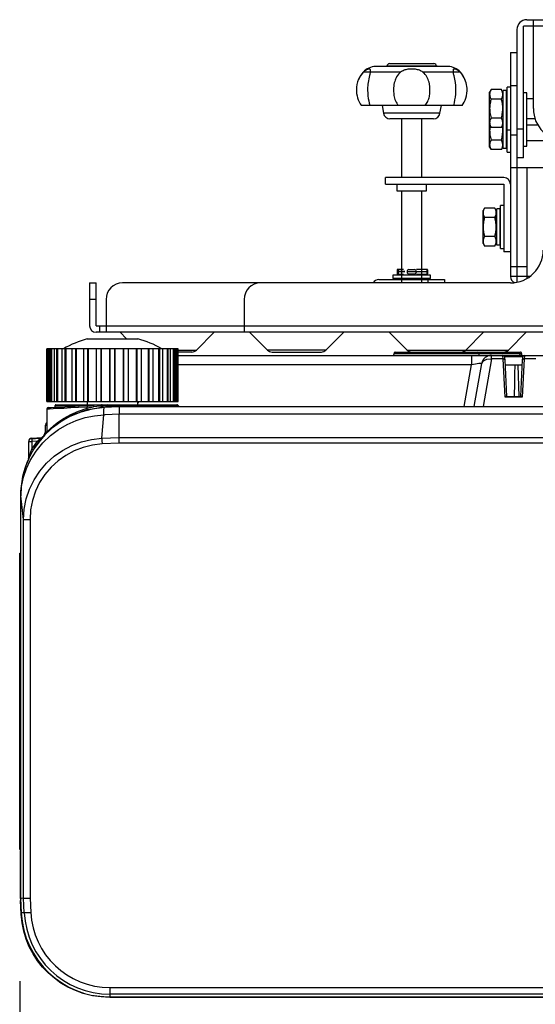
# Model space of a CAD drawing. Units: millimetres. Extents: x 2 to 141, y 5 to 119.
# Drawn here: x 28 to 36, y 73 to 88 of the extents above; entities that cross this region are included whole.
import ezdxf

# ---------------------------------------------------------------- set-up
doc = ezdxf.new("R2010")
doc.units = ezdxf.units.MM
doc.layers.add('GAIKEI', color=7, linetype='Continuous')
doc.layers.add('SUNPO', color=3, linetype='Continuous')
doc.styles.get("Standard").update_dxf_attribs({"font": 'monotxt.shx', "bigfont": 'bigfont.shx'})
doc.dimstyles.get("Standard").update_dxf_attribs({"dimscale": 0, "dimtxt": 2.5, "dimasz": 2.5, "dimexe": 1.25, "dimexo": 2, "dimtad": 1, "dimdec": 4, "dimlfac": 20, "dimdsep": 46, "dimtxsty": 'Standard', "dimblk": 'OPEN30', "dimcen": 2.5, "dimclrd": 256, "dimclre": 256, "dimclrt": 256, "dimadec": 4, "dimazin": 2, "dimtfac": 1, "dimtdec": 4, "dimtmove": 0, "dimatfit": 3, "dimldrblk": 'OPEN30', "dimfxl": 0, "dimfrac": 2, "dimlwd": -1, "dimlwe": -1, "dimarcsym": 0})

# ---------------------------------------------------------------- blocks, each defined once
blk = doc.blocks.new('_Open30')
at = {"color": 0, "linetype": 'ByBlock', "lineweight": -2}
for p, q in [((-1, 0.2679), (0, 0)), ((0, 0), (-1, -0.2679)), ((0, 0), (-1, 0))]:
    blk.add_line(p, q, dxfattribs=at)
blk = doc.blocks.new('*D1')
at = {"layer": 'SUNPO', "ltscale": 0.3}
for p, q in [((28.024, 73.1), (28.024, 63.476)), ((52.941, 72.336), (52.941, 63.476)), ((30.524, 64.726), (50.441, 64.726))]:
    blk.add_line(p, q, dxfattribs=at)
at = {"layer": 'SUNPO', "ltscale": 0.3, "xscale": 2.5, "yscale": 2.5, "zscale": 2.5, "rotation": 180}
blk.add_blockref('_Open30', (28.024, 64.726), dxfattribs=at)
at = {"layer": 'SUNPO', "ltscale": 0.3, "xscale": 2.5, "yscale": 2.5, "zscale": 2.5}
blk.add_blockref('_Open30', (52.941, 64.726), dxfattribs=at)
at = {"layer": 'SUNPO', "ltscale": 0.3, "insert": (40.482, 66.601), "char_height": 2.5, "attachment_point": 5}
blk.add_mtext('498', dxfattribs=at)

msp = doc.modelspace()

# ---------------------------------------------------------------- linework, layer by layer
at = {"layer": 'GAIKEI', "color": 1}
for p, q in [((35.7368782, 87.7079686), (40.3817884, 87.7079686)), ((34.5379921, 86.9968186), (33.4357644, 86.9968186)), ((34.3618782, 87.0029686), (33.6118782, 87.0029686)), ((33.8168985, 86.9098233), (33.2478713, 86.9098233)), ((34.7258851, 86.9098233), (34.1568579, 86.9098233)), ((35.4868782, 86.7079686), (35.5868782, 86.7079686)), ((35.3495491, 86.5023062), (35.1942073, 86.5023062)), ((35.7368782, 86.5954686), (35.6868782, 86.5954686)), ((35.7368782, 85.7849423), (35.7368782, 86.5954686)), ((35.8368782, 86.5079686), (35.7368782, 86.5079686)), ((34.4161836, 86.2856038), (33.5575728, 86.2856038)), ((35.3495491, 86.2136311), (35.1942073, 86.2136311)), ((35.7368782, 86.2079686), (35.8599086, 86.2079686)), ((35.3495491, 86.0692935), (35.1942073, 86.0692935)), ((35.4368782, 86.0329686), (35.4868782, 86.0329686)), ((35.6868782, 86.0427423), (35.5868782, 86.0427423)), ((35.7368782, 86.1105496), (35.9023856, 86.1105496)), ((35.3495491, 85.8781047), (35.1942073, 85.8781047)), ((35.4868782, 85.9579686), (35.5868782, 85.9579686)), ((35.7368782, 85.8724423), (36.2174453, 85.8724423)), ((35.6868782, 85.7849423), (35.7368782, 85.7849423)), ((35.2495491, 84.7023062), (35.0942073, 84.7023062)), ((35.2495491, 84.4136311), (35.0942073, 84.4136311)), ((30.43408, 82.6872586), (30.7125915, 82.6872586)), ((32.6825889, 82.6872579), (31.7911675, 82.6872579)), ((33.9161685, 82.6872586), (35.4575885, 82.6872586))]:
    msp.add_line(p, q, dxfattribs=at)
at = {"layer": 'GAIKEI'}
for p, q in [((35.8368782, 86.3579686), (35.8368782, 87.7079686)), ((35.5868782, 87.5579686), (35.5868782, 83.7180707)), ((39.8944265, 87.6079686), (35.6868782, 87.6079686)), ((35.6868782, 85.6079686), (35.6868782, 87.6079686)), ((35.4868782, 87.2079686), (35.5868782, 87.2079686)), ((35.4868782, 87.2079686), (35.4868782, 83.8079686)), ((33.6018813, 87.0026195), (33.4357644, 86.9968186)), ((34.3718752, 87.0026195), (33.6018813, 87.0026195)), ((33.6118782, 87.0029686), (33.6118084, 87.0026195)), ((33.6493782, 87.0404686), (34.3243782, 87.0404686)), ((34.361948, 87.0026195), (34.3618782, 87.0029686)), ((34.5379921, 86.9968186), (34.3718752, 87.0026195)), ((35.1942073, 86.6466438), (35.1718782, 86.6079686)), ((35.3495491, 86.6466438), (35.1942073, 86.6466438)), ((35.3718782, 86.6079686), (35.3495491, 86.6466438)), ((35.4293782, 86.6329686), (35.3793782, 86.6329686)), ((35.3793782, 85.748581), (35.3793782, 86.6329686)), ((35.4293782, 85.748581), (35.4293782, 86.6329686)), ((35.4868782, 86.6829686), (35.4368782, 86.6829686)), ((35.4368782, 85.6974423), (35.4368782, 86.6829686)), ((35.1718782, 85.7724423), (35.1718782, 86.6079686)), ((35.3718782, 86.6079686), (35.3718782, 85.7724423)), ((35.3793782, 86.5079686), (35.3718782, 86.5079686)), ((35.4368782, 86.5079686), (35.4293782, 86.5079686)), ((34.7518782, 86.4029686), (33.2218782, 86.4029686)), ((33.5368782, 86.4029686), (33.5575728, 86.2856038)), ((34.4161836, 86.2856038), (34.4368782, 86.4029686)), ((34.3177029, 86.2029686), (33.6560536, 86.2029686)), ((33.8368782, 85.3079686), (33.8368782, 86.2029686)), ((34.1368782, 86.2029686), (34.1368782, 85.3079686)), ((35.3718782, 86.2079686), (35.3793782, 86.2079686)), ((35.4293782, 86.2079686), (35.4368782, 86.2079686)), ((35.1718782, 86.1079686), (35.1942073, 86.0692935)), ((35.3495491, 86.0692935), (35.3718782, 86.1079686)), ((35.3718782, 86.1105496), (35.3793782, 86.1105496)), ((35.3718782, 85.8724423), (35.3793782, 85.8724423)), ((35.4293782, 85.8724423), (35.4368782, 85.8724423)), ((35.1718782, 85.7724423), (35.1942073, 85.7337672)), ((35.3495491, 85.7337672), (35.1942073, 85.7337672)), ((35.3495491, 85.7337672), (35.3718782, 85.7724423)), ((35.4293782, 85.748581), (35.3793782, 85.748581)), ((35.4368782, 85.6974423), (35.4868782, 85.6974423)), ((35.5868782, 85.6137828), (35.6868782, 85.6137828)), ((35.6868782, 85.6079686), (35.5868782, 85.6079686)), ((45.4868782, 85.4579686), (35.4868782, 85.4579686)), ((35.7368782, 85.4579686), (35.7368782, 83.7749559)), ((33.5868782, 85.2079686), (33.5868782, 85.3079686)), ((35.3868782, 85.3079686), (33.5868782, 85.3079686)), ((33.5868782, 85.2079686), (35.3868782, 85.2079686)), ((33.7618782, 85.2079686), (33.7618782, 85.1079686)), ((34.2118782, 85.1079686), (34.2118782, 85.2079686)), ((35.3868782, 85.2079686), (35.3868782, 84.1829686)), ((33.7618782, 85.1079686), (34.2118782, 85.1079686)), ((33.8368782, 83.7079686), (33.8368782, 85.1079686)), ((34.1368782, 85.1079686), (34.1368782, 83.7079686)), ((35.0942073, 84.8466438), (35.0718782, 84.8079686)), ((35.2495491, 84.8466438), (35.0942073, 84.8466438)), ((35.2718782, 84.8079686), (35.2495491, 84.8466438)), ((35.3293782, 84.8329686), (35.2793782, 84.8329686)), ((35.2793782, 84.2841073), (35.2793782, 84.8329686)), ((35.3293782, 84.2841073), (35.3293782, 84.8329686)), ((35.3868782, 84.8829686), (35.3368782, 84.8829686)), ((35.3368782, 84.2329686), (35.3368782, 84.8829686)), ((35.0718782, 84.3079686), (35.0718782, 84.8079686)), ((35.2718782, 84.8079686), (35.2718782, 84.3079686)), ((35.0718782, 84.3079686), (35.0942073, 84.2692935)), ((35.2495491, 84.2692935), (35.0942073, 84.2692935)), ((35.2495491, 84.2692935), (35.2718782, 84.3079686)), ((35.3293782, 84.2841073), (35.2793782, 84.2841073)), ((35.3368782, 84.2329686), (35.3868782, 84.2329686)), ((35.4868782, 84.1829686), (35.3868782, 84.1829686)), ((35.4868782, 83.9579686), (35.7368782, 83.9579686)), ((33.6993782, 83.8279643), (33.6993782, 83.7779643)), ((34.2743782, 83.8279643), (33.6993782, 83.8279643)), ((34.2743782, 83.7779643), (33.6993782, 83.7779643)), ((33.7659683, 83.9073897), (33.7659683, 83.8483064)), ((33.7674328, 83.9073897), (33.7659683, 83.9073897)), ((33.7674328, 83.8483064), (33.7659683, 83.8483064)), ((33.7674328, 83.9073897), (33.7674328, 83.8483064)), ((33.8613668, 83.9123897), (33.7709683, 83.9123897)), ((33.7709683, 83.8433064), (33.8613668, 83.8433064)), ((33.8620096, 83.9123064), (33.7716111, 83.9123064)), ((33.7716111, 83.8433898), (33.8620096, 83.8433898)), ((33.7833427, 83.8753481), (33.7833427, 83.8803481)), ((33.8808122, 83.8803481), (33.7833427, 83.8803481)), ((33.8808122, 83.8753481), (33.7833427, 83.8753481)), ((33.7904138, 83.8803481), (33.7904138, 83.8753481)), ((33.9168782, 83.8803481), (33.9168782, 83.8753481)), ((33.9168782, 83.8803481), (34.2118782, 83.8803481)), ((34.2118782, 83.8753481), (33.9168782, 83.8753481)), ((33.9434691, 83.9123064), (34.0302873, 83.9123064)), ((34.0302873, 83.8433898), (33.9434691, 83.8433898)), ((33.9443782, 83.9123897), (34.0293782, 83.9123897)), ((34.0293782, 83.8433064), (33.9443782, 83.8433064)), ((34.0568782, 83.8753481), (34.0568782, 83.8803481)), ((34.223116, 83.9123064), (34.0615088, 83.9123064)), ((34.0615088, 83.8433898), (34.223116, 83.8433898)), ((34.2235002, 83.9123897), (34.061893, 83.9123897)), ((34.061893, 83.8433064), (34.2235002, 83.8433064)), ((34.2118782, 83.8803481), (34.2118782, 83.8753481)), ((34.2256133, 83.9073897), (34.2256133, 83.8483064)), ((34.2743782, 83.7779643), (34.2743782, 83.8279643)), ((35.7868782, 83.8079686), (35.4868782, 83.8079686)), ((29.0868782, 83.7079686), (29.1868782, 83.7079686)), ((29.0868782, 83.7079686), (29.0868782, 83.0579686)), ((29.1868782, 83.0579686), (29.1868782, 83.7079686)), ((35.4868782, 83.7079686), (29.5868782, 83.7079686)), ((33.4868782, 83.7579686), (34.4868782, 83.7579686)), ((34.2368782, 83.7079686), (34.2368782, 83.7579686)), ((34.4868782, 83.7579686), (34.4868782, 83.7079686)), ((29.1868782, 83.4579686), (29.0868782, 83.4579686)), ((29.3368782, 83.4579686), (29.3368782, 82.9579686)), ((31.4368782, 83.4579686), (31.4368782, 82.9579686)), ((29.1868782, 83.0579686), (47.8868782, 83.0579686)), ((29.2368782, 83.0579686), (29.2368782, 82.9579686)), ((47.8868782, 82.9579686), (29.1868782, 82.9579686)), ((29.5504592, 82.9579706), (29.6505179, 82.8579112)), ((30.7125915, 82.6872586), (30.9833035, 82.9579706)), ((31.5204569, 82.9579686), (31.7911675, 82.6872579)), ((32.6825889, 82.6872579), (32.9532996, 82.9579686)), ((33.6454585, 82.9579706), (33.9161685, 82.6872586)), ((34.8075907, 82.6872586), (35.0783007, 82.9579706)), ((35.4575885, 82.6872586), (35.7282985, 82.9579706)), ((30.6418805, 82.6579676), (30.43408, 82.6579676)), ((31.8618782, 82.6579686), (32.6118782, 82.6579686))]:
    msp.add_line(p, q, dxfattribs=at)
at = {"layer": 'GAIKEI', "color": 7, "ltscale": 0.3}
for p, q in [((29.0526051, 82.8579112), (29.8205877, 82.8579112)), ((28.4389851, 81.9078599), (28.4389851, 82.7079535)), ((30.43408, 82.7079535), (28.4389851, 82.7079535)), ((30.43408, 81.9078599), (30.43408, 82.7079535)), ((30.43408, 82.6080456), (50.539264, 82.6080456)), ((28.4389851, 81.9078599), (30.43408, 81.9078599)), ((28.5611728, 81.8433188), (28.5607898, 81.8198899)), ((28.5762388, 81.8580017), (30.4127578, 81.8580017)), ((28.710939, 81.8277421), (28.8141027, 81.8330407)), ((28.8141027, 81.8330407), (28.9308004, 81.8392331)), ((28.9308004, 81.8392331), (29.0580952, 81.8460638)), ((29.0580952, 81.8460638), (29.1507894, 81.8508518)), ((29.1507894, 81.8508518), (29.2105426, 81.8541075)), ((29.2457817, 81.8357858), (29.1956043, 81.8313809)), ((29.2105426, 81.8541075), (29.2706789, 81.8571718)), ((29.2575281, 81.8366795), (29.2457817, 81.8357858)), ((29.2694022, 81.8377009), (29.2575281, 81.8366795)), ((29.2694022, 81.8377009), (29.2812762, 81.8368072)), ((29.2812762, 81.8368072), (29.2866387, 81.8344451)), ((29.2866387, 81.8422973), (29.2866387, 81.8117185)), ((28.4364315, 81.789694), (28.4364315, 81.4413887)), ((28.460435, 81.8147827), (28.4707769, 81.8151019)), ((28.4707769, 81.8151019), (28.5019303, 81.8168256)), ((28.5019303, 81.8168256), (28.5531291, 81.8193792)), ((28.5531291, 81.8193792), (28.623352, 81.8231457)), ((28.623352, 81.8231457), (28.710939, 81.8277421)), ((28.7026399, 81.6550577), (28.8045269, 81.7112998)), ((28.8045269, 81.7112998), (28.9203308, 81.7619879)), ((28.9203308, 81.7619879), (29.0501792, 81.8040578)), ((29.0501792, 81.8041855), (29.0975477, 81.8159957)), ((29.0975477, 81.8159957), (29.1458099, 81.8258907)), ((29.1956043, 81.8313809), (29.1458099, 81.8258907)), ((28.4165138, 81.422237), (28.4165138, 81.5454462)), ((28.4887795, 81.4936728), (28.5436809, 81.5418074)), ((28.5436809, 81.5418074), (28.6154359, 81.5975388)), ((28.6154359, 81.5975388), (28.7026399, 81.6550577)), ((28.3519087, 81.3492053), (28.3897014, 81.3867426)), ((28.3897014, 81.3867426), (28.3899568, 81.3887854)), ((28.3899568, 81.3887854), (28.3986389, 81.3974037)), ((28.3986389, 81.3974037), (28.4165138, 81.4470836)), ((28.4369422, 81.4433039), (28.4446029, 81.4511561)), ((28.4446029, 81.4511561), (28.4620948, 81.4687118)), ((28.4620948, 81.4687118), (28.4887795, 81.4936728)), ((28.1616687, 81.0459703), (28.1616687, 81.3004962)), ((28.1675418, 81.3243719), (28.1679249, 81.3252657)), ((28.2089095, 81.3503544), (28.3568882, 81.358015)), ((28.0365443, 80.4732072), (28.0365443, 74.3578187)), ((28.0364166, 74.3593508), (28.0364166, 75.0821354)), ((40.4361115, 72.8569649), (29.3714168, 72.8577948)), ((29.396314, 72.8577948), (51.5771577, 72.8577948))]:
    msp.add_line(p, q, dxfattribs=at)
at = {"layer": 'GAIKEI', "color": 1, "ltscale": 0.3}
for p, q in [((28.4463904, 81.9078599), (28.4463904, 82.7079535)), ((28.460435, 81.9078599), (28.460435, 82.7079535)), ((28.4752456, 81.9078599), (28.4752456, 82.7079535)), ((28.4969508, 81.9078599), (28.4969508, 82.7079535)), ((28.5115061, 81.9078599), (28.5115061, 82.7079535)), ((28.5536398, 81.9078599), (28.5536398, 82.7079535)), ((28.5884959, 81.9078599), (28.5884959, 82.7079535)), ((28.6027958, 81.9078599), (28.6027958, 82.7079535)), ((28.6704651, 81.9078599), (28.6704651, 82.7079535)), ((28.7173229, 81.9078599), (28.7173229, 82.7079535)), ((28.7307291, 81.9078599), (28.7307291, 82.7079535)), ((28.8209974, 81.9078599), (28.8209974, 82.7079535)), ((28.8773033, 81.9078599), (28.8773033, 82.7079535)), ((28.8895604, 81.9078599), (28.8895604, 82.7079535)), ((28.9980866, 81.9078599), (28.9980866, 82.7079535)), ((29.0619256, 81.9078599), (29.0619256, 82.7079535)), ((29.0722675, 81.9078599), (29.0722675, 82.7079535)), ((29.1924124, 81.9078599), (29.1924124, 82.7079535)), ((29.1945829, 81.9078599), (29.1945829, 82.7079535)), ((29.2628906, 81.9078599), (29.2628906, 82.7079535)), ((29.2706789, 81.9078599), (29.2706789, 82.7079535)), ((29.3964417, 81.9078599), (29.3964417, 82.7079535)), ((29.4015488, 81.9078599), (29.4015488, 82.7079535)), ((29.4713886, 81.9078599), (29.4713886, 82.7079535)), ((29.4764957, 81.9078599), (29.4764957, 82.7079535)), ((29.6023861, 81.9078599), (29.6023861, 82.7079535)), ((29.6100468, 81.9078599), (29.6100468, 82.7079535)), ((29.6784822, 81.9078599), (29.6784822, 82.7079535)), ((29.6806527, 81.9078599), (29.6806527, 82.7079535)), ((29.8009253, 81.9078599), (29.8009253, 82.7079535)), ((29.8111395, 81.9078599), (29.8111395, 82.7079535)), ((29.8748508, 81.9078599), (29.8748508, 82.7079535)), ((29.9835047, 81.9078599), (29.9835047, 82.7079535)), ((29.9957617, 81.9078599), (29.9957617, 82.7079535)), ((30.0521954, 81.9078599), (30.0521954, 82.7079535)), ((30.142336, 81.9078599), (30.142336, 82.7079535)), ((30.1558698, 81.9078599), (30.1558698, 82.7079535)), ((30.2025999, 81.9078599), (30.2025999, 82.7079535)), ((30.2701416, 81.9078599), (30.2701416, 82.7079535)), ((30.2846968, 81.9078599), (30.2846968, 82.7079535)), ((30.3194252, 81.9078599), (30.3194252, 82.7079535)), ((30.3616866, 81.9078599), (30.3616866, 82.7079535)), ((30.3762419, 81.9078599), (30.3762419, 82.7079535)), ((30.3976918, 81.9078599), (30.3976918, 82.7079535)), ((30.4127578, 81.9078599), (30.4127578, 82.7079535)), ((30.4268023, 81.9078599), (30.4268023, 82.7079535)), ((30.43408, 82.6052328), (33.7100396, 82.6049813)), ((33.7100396, 82.6049813), (33.7304681, 82.6547118)), ((33.7119548, 82.6335173), (33.7116994, 82.6080456)), ((35.0112051, 82.6335173), (33.7119548, 82.6335173)), ((33.7304681, 82.6547118), (35.6142279, 82.6558609)), ((33.7371073, 82.6579038), (35.6361885, 82.6579038)), ((34.8974441, 82.6080456), (34.8974441, 82.4659401)), ((35.0117158, 82.6080456), (35.0112051, 82.6335173)), ((35.6610856, 82.6335173), (35.0113328, 82.6335173)), ((35.1992747, 82.5544208), (35.1992747, 82.6080456)), ((35.3734273, 82.594001), (35.3727889, 82.6080456)), ((35.3752148, 82.5544208), (35.3734273, 82.594001)), ((35.6755133, 82.5842975), (35.3979415, 82.5842975)), ((35.3979415, 82.5842975), (35.3985799, 82.5726788)), ((35.6142279, 82.6558609), (35.634401, 82.6061304)), ((35.634401, 82.6061304), (39.5919052, 82.6049813)), ((35.6615964, 82.6080456), (35.6610856, 82.6335173)), ((35.6747472, 82.5726788), (35.6755133, 82.5842975)), ((35.6997721, 82.594001), (35.6979846, 82.5544208)), ((35.7002828, 82.6080456), (35.6997721, 82.594001)), ((34.8974441, 82.4659401), (30.43408, 82.4659401)), ((34.7857259, 81.8330407), (34.8974441, 82.4659401)), ((34.9568143, 82.4751329), (34.8974441, 82.4659401)), ((34.9366412, 81.8330407), (35.0514237, 82.4840065)), ((35.0068641, 82.481836), (34.9568143, 82.4751329)), ((35.040188, 82.4849002), (35.0068641, 82.481836)), ((35.0514237, 82.4840065), (35.040188, 82.4849002)), ((35.0514237, 82.4840065), (35.0761932, 82.5250549)), ((35.1992747, 82.5544208), (35.0719798, 81.8330407)), ((35.0761932, 82.5250549), (35.1296902, 82.5503351)), ((35.1296902, 82.5503351), (35.1992747, 82.5544208)), ((35.3752148, 82.5544208), (35.1992747, 82.5544208)), ((35.4057298, 81.9739971), (35.3752148, 82.5544208)), ((35.392579, 82.5503351), (35.3752148, 82.5544208)), ((35.4002397, 82.5397379), (35.392579, 82.5503351)), ((35.3985799, 82.5726788), (35.4002397, 82.5397379)), ((35.4002397, 82.5397379), (35.4293503, 81.9830622)), ((35.6687463, 82.4578963), (35.4045807, 82.4578963)), ((35.5569005, 82.3253667), (35.5588156, 82.4578963)), ((35.6008217, 82.4578963), (35.6170368, 81.9830622)), ((35.6438491, 81.9830622), (35.6730874, 82.5397379)), ((35.6979846, 82.5544208), (35.6675972, 81.9739971)), ((35.6730874, 82.5397379), (35.6747472, 82.5726788)), ((35.6806204, 82.5503351), (35.6730874, 82.5397379)), ((35.6979846, 82.5544208), (35.6806204, 82.5503351)), ((35.8753292, 82.5544208), (35.6979846, 82.5544208)), ((35.5548576, 82.1927732), (35.5569005, 82.3253667)), ((35.5516657, 81.9830622), (35.5548576, 82.1927732)), ((35.4239878, 81.9830622), (35.4057298, 81.9739971)), ((35.4239878, 81.9830622), (35.6492116, 81.9830622)), ((35.6675972, 81.9739971), (35.6492116, 81.9830622)), ((29.0052366, 81.8433188), (28.5611728, 81.8433188)), ((29.0508176, 81.8330407), (29.0503069, 81.829338)), ((29.0513283, 81.8366795), (29.0508176, 81.8330407)), ((29.0523497, 81.8395523), (29.0513283, 81.8366795)), ((29.0536265, 81.8422973), (29.0523497, 81.8395523)), ((29.0526051, 81.9078599), (29.0526051, 81.8580017)), ((29.0547756, 81.8441487), (29.0536265, 81.8422973)), ((29.0561801, 81.8453616), (29.0547756, 81.8441487)), ((29.0570738, 81.8456808), (29.0561801, 81.8453616)), ((29.0575845, 81.8458723), (29.0570738, 81.8456808)), ((29.0578399, 81.8460638), (29.0575845, 81.8458723)), ((29.0580952, 81.8460638), (29.0578399, 81.8460638)), ((29.1468314, 81.8435103), (29.1458099, 81.8258907)), ((29.1507894, 81.8508518), (29.1468314, 81.8435103)), ((29.2691468, 81.8330407), (29.2694022, 81.8366795)), ((29.2691468, 81.826593), (29.2691468, 81.8330407)), ((29.2694022, 81.8451701), (29.2695298, 81.8486174)), ((29.2694022, 81.8366795), (29.2694022, 81.8451701)), ((29.2695298, 81.8486174), (29.2696575, 81.8514901)), ((29.2696575, 81.8514901), (29.2699129, 81.853916)), ((29.2699129, 81.853916), (29.2701682, 81.8557674)), ((29.2701682, 81.8557674), (29.2705513, 81.8567888)), ((29.2705513, 81.8567888), (29.2706789, 81.8571718)), ((29.3382205, 81.8433188), (29.2863833, 81.8433188)), ((29.3379652, 81.8417866), (29.3382205, 81.8424889)), ((29.3379652, 81.8299764), (29.3379652, 81.8417866)), ((29.3420509, 81.8392331), (29.3379652, 81.8361688)), ((29.3382205, 81.8424889), (29.3382205, 81.8431272)), ((29.3518821, 81.8405737), (29.3420509, 81.8392331)), ((29.3518821, 81.8405737), (29.3516267, 81.8366795)), ((29.3516267, 81.8366795), (29.3516267, 81.8272313)), ((29.3520098, 81.8461915), (29.3518821, 81.8435103)), ((29.3518821, 81.8435103), (29.3518821, 81.8405737)), ((29.3938881, 81.8417866), (29.3518821, 81.8405737)), ((29.3521374, 81.8496388), (29.3520098, 81.8461915)), ((29.3523928, 81.8525116), (29.3521374, 81.8496388)), ((29.3525205, 81.8547459), (29.3523928, 81.8525116)), ((29.3526481, 81.8564696), (29.3525205, 81.8547459)), ((29.3530312, 81.8580017), (29.3526481, 81.8564696)), ((29.4362772, 81.842808), (29.3938881, 81.8417866)), ((29.3943988, 81.8301679), (29.4370432, 81.83253)), ((29.4787939, 81.844021), (29.4362772, 81.842808)), ((29.4370432, 81.83253), (29.4773895, 81.8339344)), ((29.4773895, 81.8339344), (29.5174803, 81.8347643)), ((29.5214383, 81.8451701), (29.4787939, 81.844021)), ((29.5174803, 81.8347643), (29.5264178, 81.8349559)), ((29.5275669, 81.8451701), (29.5214383, 81.8451701)), ((29.5264178, 81.8349559), (29.5414838, 81.8349559)), ((29.5339508, 81.8453616), (29.5275669, 81.8451701)), ((30.434463, 81.8453616), (29.5339508, 81.8453616)), ((29.5339508, 81.8446594), (29.5339508, 81.8453616)), ((29.5340784, 81.8412759), (29.5339508, 81.8446594)), ((29.5345892, 81.8383393), (29.5340784, 81.8412759)), ((29.5349722, 81.836488), (29.5345892, 81.8383393)), ((29.5354829, 81.8349559), (29.5349722, 81.836488)), ((29.5353552, 81.8322108), (29.5354829, 81.8337429)), ((29.5353552, 81.8282528), (29.5353552, 81.8322108)), ((29.5354829, 81.8337429), (29.5354829, 81.8349559)), ((29.5412284, 81.8309978), (29.5414838, 81.8349559)), ((29.5414838, 81.8349559), (29.5811916, 81.8337429)), ((29.5811916, 81.8337429), (29.6208994, 81.8330407)), ((29.6208994, 81.8330407), (51.3525722, 81.8330407)), ((29.6417109, 81.8251885), (29.6417109, 81.8330407)), ((29.8205877, 81.8580017), (29.8205877, 81.9078599)), ((29.8385902, 81.9078599), (29.8205877, 81.8863462)), ((35.6675972, 81.9739971), (35.4057298, 81.9739971)), ((28.4472841, 81.7903324), (28.4364315, 81.789694)), ((28.4793313, 81.7919284), (28.4472841, 81.7903324)), ((28.5319346, 81.7946096), (28.4793313, 81.7919284)), ((28.6038172, 81.7982485), (28.5319346, 81.7946096)), ((28.6938302, 81.8028449), (28.6038172, 81.7982485)), ((28.684765, 81.626394), (28.8615989, 81.7171092)), ((28.7999305, 81.8082712), (28.6938302, 81.8028449)), ((28.9533993, 81.7449429), (28.786269, 81.6765714)), ((28.9195647, 81.8144636), (28.7999305, 81.8082712)), ((28.8615989, 81.7171092), (28.911521, 81.7368992)), ((28.8645355, 81.7119382), (28.8615989, 81.7171092)), ((28.911521, 81.7368992), (28.9620814, 81.754838)), ((29.0501792, 81.8209113), (28.9195647, 81.8144636)), ((29.1285734, 81.7907155), (28.9533993, 81.7449429)), ((28.9620814, 81.754838), (28.9945116, 81.7650522)), ((28.9945116, 81.7650522), (29.0270695, 81.774628)), ((29.0203026, 81.66208), (29.1624081, 81.6914459)), ((29.0270695, 81.774628), (29.0602657, 81.7831825)), ((29.0472426, 81.7799267), (29.0476256, 81.7799267)), ((29.0476256, 81.7799267), (29.0480087, 81.7801182)), ((29.0480087, 81.7801182), (29.0481363, 81.7804374)), ((29.0481363, 81.7804374), (29.0495408, 81.7814588)), ((29.0495408, 81.7814588), (29.0505622, 81.783374)), ((29.0503069, 81.829338), (29.0500515, 81.82538)), ((29.0500515, 81.82538), (29.0501792, 81.8209113)), ((29.1458099, 81.8258907), (29.0501792, 81.8209113)), ((29.0501792, 81.8040578), (29.0501792, 81.8209113)), ((29.0510729, 81.7999083), (29.0501792, 81.8040578)), ((29.0505622, 81.783374), (29.0512006, 81.7859275)), ((29.0513283, 81.7960141), (29.0510729, 81.7999083)), ((29.0512006, 81.7859275), (29.0515836, 81.7889918)), ((29.0515836, 81.7922476), (29.0513283, 81.7960141)), ((29.0515836, 81.7889918), (29.0515836, 81.7922476)), ((29.0602657, 81.7831825), (29.0935897, 81.7910347)), ((29.0935897, 81.7910347), (29.2704236, 81.8182301)), ((29.0944834, 81.7840124), (29.0935897, 81.7910347)), ((29.30911, 81.8132506), (29.1285734, 81.7907155)), ((29.1624081, 81.6914459), (29.3060457, 81.7060012)), ((29.2694022, 81.8236564), (29.2691468, 81.826593)), ((29.2695298, 81.8212943), (29.2694022, 81.8236564)), ((29.2696575, 81.8195707), (29.2695298, 81.8212943)), ((29.2699129, 81.8185492), (29.2696575, 81.8195707)), ((29.2704236, 81.8182301), (29.2699129, 81.8185492)), ((29.2700405, 81.8161872), (29.2704236, 81.8182301)), ((29.2704236, 81.8105055), (29.2700405, 81.8161872)), ((29.2736155, 81.34812), (29.3060457, 81.7061289)), ((29.3040029, 81.7540081), (29.3045136, 81.7737981)), ((29.3041305, 81.7430278), (29.3040029, 81.7540081)), ((29.3045136, 81.7312814), (29.3041305, 81.7430278)), ((29.3045136, 81.7737981), (29.305535, 81.7905239)), ((29.3054073, 81.718769), (29.3045136, 81.7312814)), ((29.3060457, 81.7060012), (29.3054073, 81.718769)), ((29.305535, 81.7905239), (29.3070671, 81.8026533)), ((29.3060457, 81.7061289), (29.3140894, 81.7066396)), ((29.3070671, 81.8026533), (29.30911, 81.8132506)), ((29.5359936, 81.8251885), (29.30911, 81.8132506)), ((29.3140894, 81.7066396), (29.3220054, 81.7070226)), ((29.3220054, 81.7070226), (29.536632, 81.7182583)), ((29.3378375, 81.8241671), (29.3379652, 81.8299764)), ((29.3378375, 81.8147827), (29.3378375, 81.8241671)), ((29.3419232, 81.8233372), (29.3378375, 81.8147827)), ((29.3516267, 81.8272313), (29.3419232, 81.8233372)), ((29.3516267, 81.8272313), (29.3943988, 81.8301679)), ((29.3521374, 81.8223157), (29.3516267, 81.8272313)), ((29.3529035, 81.8156127), (29.3521374, 81.8223157)), ((29.5350999, 81.8251885), (29.5353552, 81.8282528)), ((51.437478, 81.8251885), (29.5359936, 81.8251885)), ((29.5359936, 81.8251885), (29.5361213, 81.7842039)), ((29.5361213, 81.7842039), (29.536632, 81.7182583)), ((29.536632, 81.3619731), (29.536632, 81.7182583)), ((29.536632, 81.7182583), (51.436712, 81.7182583)), ((29.540973, 81.8251885), (29.5412284, 81.8309978)), ((28.4165138, 81.5454462), (28.4364315, 81.5454462)), ((28.6296082, 81.5865585), (28.5141874, 81.4998014)), ((28.5242739, 81.5117392), (28.684765, 81.626394)), ((28.6154359, 81.4808412), (28.7452844, 81.5566819)), ((28.786269, 81.6765714), (28.6296082, 81.5865585)), ((28.7452844, 81.5566819), (28.8807506, 81.6170097)), ((28.8807506, 81.6170097), (29.0203026, 81.66208)), ((28.4085977, 81.4009148), (28.3138607, 81.2911118)), ((28.3765506, 81.2796208), (28.4918437, 81.3884662)), ((28.381913, 81.3749324), (28.5242739, 81.5117392)), ((28.5141874, 81.4998014), (28.4085977, 81.4009148)), ((28.4101299, 81.4053836), (28.4100022, 81.4053836)), ((28.4165138, 81.422237), (28.4167691, 81.4226201)), ((28.4167691, 81.4226201), (28.4176629, 81.4237692)), ((28.4176629, 81.4237692), (28.419195, 81.4265142)), ((28.419195, 81.4265142), (28.4217486, 81.4304723)), ((28.4217486, 81.4304723), (28.4257066, 81.4364093)), ((28.4257066, 81.4364093), (28.4301753, 81.4433039)), ((28.4294092, 81.4253651), (28.4323458, 81.4282379)), ((28.4299199, 81.4258759), (28.4297923, 81.4256843)), ((28.4301753, 81.4261951), (28.4299199, 81.4260035)), ((28.4299199, 81.4260035), (28.4299199, 81.4258759)), ((28.4301753, 81.4433039), (28.4364315, 81.4526882)), ((28.430303, 81.4265142), (28.4301753, 81.4263866)), ((28.4301753, 81.4263866), (28.4301753, 81.4261951)), ((28.430686, 81.4265142), (28.430303, 81.4265142)), ((28.4308137, 81.4268973), (28.430686, 81.4265142)), ((28.4309414, 81.4272165), (28.4308137, 81.4268973)), ((28.4313244, 81.4275357), (28.4309414, 81.4272165)), ((28.4314521, 81.4279187), (28.4313244, 81.4275357)), ((28.4319628, 81.4284294), (28.4314521, 81.4279187)), ((28.4323458, 81.4290678), (28.4319628, 81.4284294)), ((28.4328565, 81.4295785), (28.4323458, 81.4290678)), ((28.4332396, 81.4304723), (28.4328565, 81.4295785)), ((28.4337503, 81.4313022), (28.4332396, 81.4304723)), ((28.434261, 81.4323236), (28.4337503, 81.4313022)), ((28.434644, 81.4332173), (28.434261, 81.4323236)), ((28.4348994, 81.4342388), (28.434644, 81.4332173)), ((28.4354101, 81.4353879), (28.4348994, 81.4342388)), ((28.4357931, 81.4364093), (28.4354101, 81.4353879)), ((28.4359208, 81.4376222), (28.4357931, 81.4364093)), ((28.4361762, 81.4386436), (28.4359208, 81.4376222)), ((28.4363038, 81.4401758), (28.4361762, 81.4386436)), ((28.4364315, 81.4413887), (28.4363038, 81.4401758)), ((28.4364315, 81.4427293), (28.4369422, 81.4433039)), ((28.4918437, 81.3884662), (28.6154359, 81.4808412)), ((28.1616687, 81.3004962), (28.2089095, 81.3004962)), ((28.1815864, 81.3403955), (28.3519087, 81.3492053)), ((28.2089095, 81.3503544), (28.2077604, 81.3358629)), ((28.2077604, 81.3358629), (28.2089095, 81.3004962)), ((28.2927939, 81.304901), (28.2089095, 81.3004962)), ((28.2089095, 81.1809258), (28.2927939, 81.304901)), ((28.2089095, 81.3004962), (28.2089095, 81.1809258)), ((28.3138607, 81.2911118), (28.2312531, 81.17135)), ((28.2610021, 81.2188461), (28.381913, 81.3749324)), ((28.2724931, 81.1541134), (28.3765506, 81.2796208)), ((28.2927939, 81.304901), (28.294326, 81.306114)), ((28.3063277, 81.2943038), (28.2927939, 81.304901)), ((28.294326, 81.306114), (28.3050509, 81.3154983)), ((28.3050509, 81.3154983), (28.3144991, 81.323542)), ((28.3114348, 81.2897074), (28.3063277, 81.2943038)), ((28.3144991, 81.323542), (28.3252241, 81.3324156)), ((28.3252241, 81.3324156), (28.3356936, 81.34097)), ((28.3356936, 81.34097), (28.3424606, 81.3463964)), ((28.3424606, 81.3463964), (28.3487168, 81.3513758)), ((28.3487168, 81.3513758), (28.3522918, 81.3541209)), ((28.3522918, 81.3541209), (28.354973, 81.3563552)), ((28.354973, 81.3563552), (28.3561221, 81.3575043)), ((28.3561221, 81.3575043), (28.3568882, 81.358015)), ((28.6765936, 81.1645192), (28.8155072, 81.2378063)), ((28.8155072, 81.2378063), (28.9628475, 81.2932824)), ((28.9628475, 81.2932824), (29.1169547, 81.3305643)), ((29.1325314, 81.2447647), (28.9906813, 81.2095895)), ((29.1169547, 81.3305643), (29.2736155, 81.34812)), ((29.2782119, 81.2618736), (29.1325314, 81.2447647)), ((29.2736155, 81.34812), (29.536632, 81.3619731)), ((29.2736155, 81.34812), (29.2755307, 81.3116041)), ((29.2755307, 81.3116041), (29.2782119, 81.2618736)), ((29.5386748, 81.2755351), (29.2782119, 81.2618736)), ((29.536632, 81.3619731), (51.436712, 81.3619731)), ((29.5375257, 81.3252657), (29.536632, 81.3619731)), ((29.5386748, 81.2755351), (29.5375257, 81.3252657)), ((51.4346691, 81.2755351), (29.5386748, 81.2755351)), ((28.2312531, 81.17135), (28.1624347, 81.0427145)), ((28.169457, 81.0715697), (28.1754579, 81.0891892)), ((28.1754579, 81.0891892), (28.1814587, 81.1072556)), ((28.1799266, 81.0784004), (28.2610021, 81.2188461)), ((28.1814587, 81.1072556), (28.1946096, 81.1440269)), ((28.1818418, 81.0092629), (28.2724931, 81.1541134)), ((28.1946096, 81.1440269), (28.2089095, 81.1809258)), ((28.2233371, 81.1720522), (28.2089095, 81.1809258)), ((28.2289549, 81.1679027), (28.2233371, 81.1720522)), ((28.5472559, 81.0741232), (28.6765936, 81.1645192)), ((28.726388, 81.08887), (28.6076476, 81.0049856)), ((28.854832, 81.1573054), (28.726388, 81.08887)), ((28.9906813, 81.2095895), (28.854832, 81.1573054)), ((28.1624347, 81.0427145), (28.10881, 80.9052054)), ((28.1252805, 80.8881604), (28.1818418, 81.0092629)), ((28.1612856, 81.0396502), (28.1648606, 81.0478216)), ((28.1616687, 81.0459703), (28.1642222, 81.0546524)), ((28.1642222, 81.0546524), (28.169457, 81.0715697)), ((28.3282883, 80.8492186), (28.430686, 80.9685974)), ((28.430686, 80.9685974), (28.5472559, 81.0741232)), ((28.6076476, 81.0049856), (28.5005258, 80.9071205)), ((28.10881, 80.9052054), (28.0706343, 80.7636106)), ((28.0812316, 80.757482), (28.1252805, 80.8881604)), ((28.2418504, 80.717838), (28.3282883, 80.8492186)), ((28.4065549, 80.7959131), (28.3275223, 80.6737892)), ((28.5005258, 80.9071205), (28.4065549, 80.7959131)), ((28.0706343, 80.7636106), (28.0484184, 80.6195899)), ((28.0526317, 80.6177386), (28.0812316, 80.757482)), ((28.1727766, 80.5762433), (28.2418504, 80.717838)), ((28.3275223, 80.6737892), (28.2640663, 80.5424086)), ((28.0484184, 80.6195899), (28.0416514, 80.4732072)), ((28.0416514, 80.4732072), (28.0526317, 80.6177386)), ((28.1224715, 80.4266047), (28.1727766, 80.5762433)), ((28.2640663, 80.5424086), (28.2183577, 80.4041973)), ((28.0416514, 80.4732072), (28.0365443, 80.4732072)), ((28.0615692, 80.2943943), (28.0416514, 80.4732072)), ((28.0917012, 80.2721783), (28.1224715, 80.4266047)), ((28.2183577, 80.4041973), (28.1906515, 80.2614534)), ((28.0813593, 80.1155814), (28.0615692, 80.2943943)), ((28.0813593, 80.1155814), (28.0917012, 80.2721783)), ((28.1906515, 80.2614534), (28.1813311, 80.1155814)), ((28.0813593, 74.3590316), (28.0813593, 80.1155814)), ((28.0813593, 80.1155814), (28.1813311, 80.1155814)), ((28.1813311, 80.1155814), (28.1813311, 74.3615852)), ((28.0239042, 79.6005287), (28.0365443, 79.6005287)), ((28.0239042, 75.1002018), (28.0239042, 79.6005287)), ((28.0240319, 75.134611), (28.0240319, 79.594464)), ((28.0239042, 79.5503513), (28.0365443, 79.5503513)), ((28.0239042, 75.1503792), (28.0365443, 75.1503792)), ((28.0239042, 75.1002018), (28.0365443, 75.1002018)), ((28.044588, 74.3461361), (28.0364166, 74.3593508)), ((28.0813593, 74.3590316), (28.0365443, 74.3578187)), ((28.0365443, 74.3578187), (28.0480353, 74.1371274)), ((28.0813593, 74.3590316), (28.0964253, 74.3593508)), ((28.092978, 74.1395533), (28.0813593, 74.3590316)), ((28.0964253, 74.3593508), (28.1328135, 74.3603722)), ((28.1328135, 74.3603722), (28.1813311, 74.3615852)), ((28.1813311, 74.3615852), (28.1925667, 74.1448519)), ((28.0378211, 74.3241117), (28.044588, 74.3461361)), ((28.048163, 74.1177842), (28.0378211, 74.3241117)), ((28.0394809, 74.2995975), (28.0389702, 74.3107055)), ((28.0396086, 74.2992145), (28.0394809, 74.2995975)), ((28.092978, 74.1395533), (28.0480353, 74.1371274)), ((28.092978, 74.1395533), (28.1077886, 74.1403832)), ((28.1077886, 74.1403832), (28.1441768, 74.1422984)), ((28.1441768, 74.1422984), (28.1925667, 74.1448519)), ((29.396314, 73.0024539), (44.8619384, 73.0024539)), ((29.396314, 73.0024539), (29.396314, 72.8577948)), ((44.8650026, 72.9026736), (29.396314, 72.9026736))]:
    msp.add_line(p, q, dxfattribs=at)
at = {"layer": 'GAIKEI'}
for points in [[(33.4357643, 86.9968186, 0.2020381583), (33.2478713, 86.9098233, 0.0914978918), (33.1759709, 86.7957791)], [(34.7985284, 86.7962842, 0.0848497124), (34.7258851, 86.9098233, 0.2020381583), (34.5379921, 86.9968186)], [(33.1983003, 86.8406747, 0.1017039251), (33.146155, 86.6831648, 0.1637659718), (33.2040269, 86.429882, 0.0041652958), (33.2218782, 86.4029686)]]:
    msp.add_lwpolyline(points, format="xyb", dxfattribs=at)
at = {"layer": 'GAIKEI', "color": 1}
for points in [[(33.355412, 86.9098233, 0.0126997316), (33.3575782, 86.9221461, 0.014111094), (33.358524, 86.9300586, 0.020337025), (33.3588585, 86.9368854, 0.0294607797), (33.3585555, 86.9426748, 0.042437841), (33.3575887, 86.9474755, 0.0586671729), (33.3559317, 86.9513357, 0.1500257683), (33.3504423, 86.9564292, 0.0611700122), (33.3465571, 86.9577592, 0.0306259029), (33.3435267, 86.9582283, 0.034973324), (33.3383012, 86.9583408, 0.0269171026), (33.3322642, 86.9577529, 0.0362148294), (33.3205889, 86.9550957, 0.0359251343), (33.3043539, 86.9488597, 0.0378116551), (33.2831211, 86.9368867, 0.0454615009), (33.2536954, 86.9131005, 0.004954311), (33.2503587, 86.9098233, 0.0652040832), (33.1983003, 86.8406747)], [(34.1901789, 86.4029686, 0.0712932836), (34.2306157, 86.4669866, 0.055507933), (34.2544479, 86.5410104, 0.0964466896), (34.2549078, 86.7357257, 0.0601674624), (34.2284175, 86.8180667, 0.0900695984), (34.1758939, 86.893279, 0.0283421232), (34.1568579, 86.9098233, 0.073614071), (34.1042591, 86.9389281, 0.0546537292), (34.0442782, 86.9543041, 0.0710013713), (33.9293592, 86.9542963, 0.0541348769), (33.8694618, 86.9389287, 0.072335577), (33.8168985, 86.9098233, 0.0973949175), (33.7570903, 86.8406747, 0.0608761336), (33.727218, 86.770075, 0.0551576293), (33.7108426, 86.6742283, 0.0565608155), (33.716036, 86.5582387, 0.0589156854), (33.7396941, 86.4747461, 0.0764554622), (33.7835776, 86.4029686)], [(34.7233977, 86.9098233, 0.0448435565), (34.6938095, 86.9347274, 0.0369312057), (34.6722761, 86.9474755, 0.035120464), (34.6556732, 86.9543041, 0.0339220176), (34.6436202, 86.9574012, 0.0343298868), (34.635404, 86.9583429, 0.0330553038), (34.6301848, 86.9582244, 0.047338685), (34.625779, 86.957394, 0.0639265765), (34.6221595, 86.9558033, 0.1250939164), (34.6178027, 86.9513295, 0.0417972272), (34.6166237, 86.9488597, 0.0344298112), (34.6157551, 86.9459793, 0.0274058107), (34.615189, 86.9426738, 0.0214798478), (34.6149177, 86.9389287, 0.0243642415), (34.6150462, 86.932455, 0.0168243736), (34.615794, 86.9249104, 0.0116784274), (34.6171345, 86.916246, 0.005587531), (34.6183445, 86.9098233)], [(33.355412, 86.9098233, -0.0036087418), (33.3449491, 86.8616463, 0.0176777327), (33.3238739, 86.7529037, 0.0332477993), (33.3153027, 86.6562167, 0.0337749699), (33.3213238, 86.5496519, 0.028043962), (33.3483054, 86.4029686)], [(34.625451, 86.4029686, 0.035799421), (34.6552223, 86.5758042, 0.0643582261), (34.6498667, 86.7532102, 0.0171597211), (34.6303269, 86.8548697, -0.005130428), (34.6183445, 86.9098233)], [(35.1942073, 86.6466438, 0.0055266729), (35.1917156, 86.642221, 0.0182934633), (35.1849817, 86.6288762, 0.0179493222), (35.1803034, 86.6176717, 0.0383789734), (35.1743182, 86.5973253, 0.0517911998), (35.1718782, 86.574475, 0.0367821805), (35.1730873, 86.558424, 0.0409605042), (35.1779307, 86.5380234, 0.0363312698), (35.1870845, 86.5156269, 0.0166965884), (35.1942073, 86.5023062)], [(35.3495491, 86.5023062, 0.0166965884), (35.3566719, 86.5156269, 0.0363312698), (35.3658257, 86.5380234, 0.0409605042), (35.3706691, 86.558424, 0.0367821805), (35.3718782, 86.574475, 0.0517911998), (35.3694382, 86.5973253, 0.0383789734), (35.363453, 86.6176717, 0.0179493222), (35.3587748, 86.6288762, 0.0182934633), (35.3520408, 86.642221, 0.0055266729), (35.3495491, 86.6466438)], [(35.1942073, 86.5023062, 0.0104895417), (35.1871103, 86.4757226, 0.0180109166), (35.1787053, 86.4353418, 0.0422733918), (35.1718782, 86.3579686, 0.0160693383), (35.172784, 86.3305104, 0.0361639484), (35.1830568, 86.2579559, 0.0177216021), (35.1942073, 86.2136311)], [(35.3495491, 86.2136311, 0.0177216021), (35.3606997, 86.2579559, 0.0361639484), (35.3709724, 86.3305104, 0.0160693383), (35.3718782, 86.3579686, 0.0422733918), (35.3650511, 86.4353418, 0.0180109166), (35.3566461, 86.4757226, 0.0104895417), (35.3495491, 86.5023062)], [(35.1942073, 86.2136311, 0.0055266729), (35.1917156, 86.2092083, 0.0182934633), (35.1849817, 86.1958635, 0.0179493222), (35.1803034, 86.184659, 0.0383789734), (35.1743182, 86.1643126, 0.0517911998), (35.1718782, 86.1414623, 0.0367821805), (35.1730873, 86.1254113, 0.0409605042), (35.1779307, 86.1050107, 0.0363312698), (35.1870845, 86.0826142, 0.0166965884), (35.1942073, 86.0692935)], [(35.3495491, 86.0692935, 0.0166965884), (35.3566719, 86.0826142, 0.0363312698), (35.3658257, 86.1050107, 0.0409605042), (35.3706691, 86.1254113, 0.0367821805), (35.3718782, 86.1414623, 0.0517911998), (35.3694382, 86.1643126, 0.0383789734), (35.363453, 86.184659, 0.0179493222), (35.3587748, 86.1958635, 0.0182934633), (35.3520408, 86.2092083, 0.0055266729), (35.3495491, 86.2136311)], [(35.1782209, 86.0969828, 0.0407094443), (35.1718782, 86.0224423, 0.0160693383), (35.172784, 85.9949841, 0.0361639484), (35.1830568, 85.9224295, 0.0177216021), (35.1942073, 85.8781047)], [(35.3495491, 85.8781047, 0.0177216021), (35.3606997, 85.9224295, 0.0361639484), (35.3709724, 85.9949841, 0.0160693383), (35.3718782, 86.0224423, 0.0407094351), (35.3655356, 86.0969828)], [(35.1917156, 85.873682, 0.0182934633), (35.1849817, 85.8603372, 0.0179493222), (35.1803034, 85.8491326, 0.0383789734), (35.1743182, 85.8287863, 0.0517911998), (35.1718782, 85.805936, 0.0367821805), (35.1730873, 85.789885, 0.0409605042), (35.1779307, 85.7694844, 0.0363312698), (35.1870845, 85.7470879, 0.0166965884), (35.1942073, 85.7337672)], [(35.3495491, 85.7337672, 0.0166965884), (35.3566719, 85.7470879, 0.0363312698), (35.3658257, 85.7694844, 0.0409605042), (35.3706691, 85.789885, 0.0367821805), (35.3718782, 85.805936, 0.0517911998), (35.3694382, 85.8287863, 0.0383789734), (35.363453, 85.8491326, 0.0179493222), (35.3587748, 85.8603372, 0.0182934633), (35.3520408, 85.873682, 0.0055266729), (35.3495491, 85.8781047)], [(35.0942073, 84.8466438, 0.0055266729), (35.0917156, 84.842221, 0.0182934633), (35.0849817, 84.8288762, 0.0179493222), (35.0803034, 84.8176717, 0.0383789734), (35.0743182, 84.7973253, 0.0517911998), (35.0718782, 84.774475, 0.0367821805), (35.0730873, 84.758424, 0.0409605042), (35.0779307, 84.7380234, 0.0363312698), (35.0870845, 84.7156269, 0.0166965884), (35.0942073, 84.7023062)], [(35.2495491, 84.7023062, 0.0166965884), (35.2566719, 84.7156269, 0.0363312698), (35.2658257, 84.7380234, 0.0409605042), (35.2706691, 84.758424, 0.0367821805), (35.2718782, 84.774475, 0.0517911998), (35.2694382, 84.7973253, 0.0383789734), (35.263453, 84.8176717, 0.0179493222), (35.2587748, 84.8288762, 0.0182934633), (35.2520408, 84.842221, 0.0055266729), (35.2495491, 84.8466438)], [(35.0942073, 84.7023062, 0.0104895417), (35.0871103, 84.6757226, 0.0180109166), (35.0787053, 84.6353418, 0.0422733918), (35.0718782, 84.5579686, 0.0160693383), (35.072784, 84.5305104, 0.0361639484), (35.0830568, 84.4579559, 0.0177216021), (35.0942073, 84.4136311)], [(35.2495491, 84.4136311, 0.0177216021), (35.2606997, 84.4579559, 0.0361639484), (35.2709724, 84.5305104, 0.0160693383), (35.2718782, 84.5579686, 0.0422733918), (35.2650511, 84.6353418, 0.0180109166), (35.2566461, 84.6757226, 0.0104895417), (35.2495491, 84.7023062)], [(35.0942073, 84.4136311, 0.0055266729), (35.0917156, 84.4092083, 0.0182934633), (35.0849817, 84.3958635, 0.0179493222), (35.0803034, 84.384659, 0.0383789734), (35.0743182, 84.3643126, 0.0517911998), (35.0718782, 84.3414623, 0.0367821805), (35.0730873, 84.3254113, 0.0409605042), (35.0779307, 84.3050107, 0.0363312698), (35.0870845, 84.2826142, 0.0166965884), (35.0942073, 84.2692935)], [(35.2495491, 84.2692935, 0.0166965884), (35.2566719, 84.2826142, 0.0363312698), (35.2658257, 84.3050107, 0.0409605042), (35.2706691, 84.3254113, 0.0367821805), (35.2718782, 84.3414623, 0.0517911998), (35.2694382, 84.3643126, 0.0383789734), (35.263453, 84.384659, 0.0179493222), (35.2587748, 84.3958635, 0.0182934633), (35.2520408, 84.4092083, 0.0055266729), (35.2495491, 84.4136311)]]:
    msp.add_lwpolyline(points, format="xyb", dxfattribs=at)
at = {"layer": 'GAIKEI', "color": 7, "ltscale": 0.3}
for points in [[(29.0526051, 82.8579112, 0.0665611603), (28.6882123, 82.7079535)], [(30.1848527, 82.7079535, 0.0665033284), (29.8205877, 82.8579112)], [(28.5762388, 81.8580017, 0.331077508), (28.5617069, 81.8469664, 0.0647734232), (28.5611728, 81.8433188)], [(29.2866387, 81.8422973, 0.2185076171), (29.2813715, 81.8534869, 0.1793788746), (29.2715727, 81.8571718, 0.0045664411), (29.2706789, 81.8571718)], [(30.434463, 81.8453616, 0.2665153997), (30.4127578, 81.8580017)], [(30.434463, 81.8453616, 0.2666606615), (30.4561683, 81.8330407)], [(28.460435, 81.8147827, 0.3337820485), (28.437032, 81.7951377, 0.0553376338), (28.4364315, 81.789694)], [(28.4364315, 81.5854094, 0.2078815723), (28.4168512, 81.551324, 0.0288337363), (28.4165138, 81.5454462)], [(28.2089095, 81.3503544, 0.400461219), (28.1616687, 81.3004962)], [(28.3568882, 81.358015, 0.1834682409), (28.373997, 81.3660588)], [(28.1624347, 81.0427145, 0.1090567577), (28.0365443, 80.4732072)], [(29.3714168, 72.8577948, -0.3992771334), (28.048163, 74.1177842)]]:
    msp.add_lwpolyline(points, format="xyb", dxfattribs=at)
at = {"layer": 'GAIKEI', "color": 1, "ltscale": 0.3}
for points in [[(33.7371073, 82.6579038, 0.4078424759), (33.7119548, 82.6335173)], [(35.0112051, 82.6335173, 0.3953311797), (34.987326, 82.6578726, 0.0122621759), (34.9860526, 82.6579038)], [(35.1992747, 82.6080456, 0.3647602563), (35.0514237, 82.4840065)], [(35.3979415, 82.5842975, 0.4004454631), (35.3727889, 82.6080456)], [(35.6610856, 82.6335173, 0.3848823279), (35.638718, 82.65778, 0.0246233041), (35.6361885, 82.6579038)], [(35.7002828, 82.6080456, 0.4015554946), (35.6755133, 82.5842975)], [(29.3530312, 81.8580017, 0.4112552718), (29.3382205, 81.8431272)], [(29.2842128, 81.811527, 0.2419321092), (29.2721469, 81.8182889, 0.0312770064), (29.2704236, 81.8182301)], [(28.4101299, 81.4053836, 0.184533692), (28.4165138, 81.422237)], [(28.1592428, 81.0355645, 0.0511037886), (28.1611058, 81.0410712, 0.0468545726), (28.1616583, 81.0453225, 0.0079927695), (28.1616687, 81.0459703)], [(28.0480353, 74.1371274, 0.3988640506), (29.396314, 72.8577948)], [(28.092978, 74.1395533, 0.3990803938), (29.396314, 72.9026736)], [(28.1925667, 74.1448519, 0.3990293367), (29.396314, 73.0024539)]]:
    msp.add_lwpolyline(points, format="xyb", dxfattribs=at)
at = {"layer": 'GAIKEI', "ltscale": 0.3}
for centre, radius, start, end in [((35.7368782, 87.5579686), 0.15, 90, 180), ((33.6493782, 87.0029686), 0.0375, 90, 180), ((34.3243782, 87.0029686), 0.0375, 0, 90), ((34.5007101, 86.6901), 0.3128387, 36.20042259, 44.61609239), ((34.4213798, 86.6360062), 0.4088157, 4.08706918, 35.75164901), ((34.422188, 86.6430549), 0.4075669, 341.76332618, 3.10673815), ((34.4280155, 86.639077), 0.400792, 323.90651561, 342.04272773), ((36.3368782, 86.3579686), 0.5, 180, 270), ((33.6560536, 86.3029686), 0.1, 190, 270), ((34.3177029, 86.3029686), 0.1, 270, 350), ((35.3930175, 85.7631853), 0.2296344, 149.97053267, 151.23713989), ((35.3868782, 85.2079686), 0.1, 0, 90), ((35.4868782, 84.2079686), 0.5, 270, 0), ((33.7709683, 83.9073897), 0.005, 90, 180), ((33.7709683, 83.8483064), 0.005, 180, 270), ((33.9493782, 83.8803481), 0.0325, 100.475682, 180), ((33.9493782, 83.8753481), 0.0325, 180, 259.524318), ((33.9443782, 83.9073897), 0.005, 90, 100.475682), ((33.9443782, 83.8483064), 0.005, 259.524318, 270), ((34.0293782, 83.9073897), 0.005, 79.524318, 90), ((34.0293782, 83.8483064), 0.005, 270, 280.475682), ((34.0243782, 83.8803481), 0.0325, 0, 79.524318), ((34.0243782, 83.8753481), 0.0325, 280.475682, 0), ((35.5868782, 83.8079686), 0.1, 180, 252.12572782), ((29.5868782, 83.4579686), 0.25, 90, 180), ((31.6868782, 83.4579686), 0.25, 90, 180), ((33.4868782, 83.6579686), 0.1, 90, 150), ((29.1868782, 83.0579686), 0.1, 180, 270), ((30.6418805, 82.7579679), 0.1, 270, 315), ((31.8618782, 82.7579686), 0.1, 225, 270), ((32.6118782, 82.7579686), 0.1, 270, 315), ((33.9868777, 82.7579679), 0.1, 225, 270), ((34.7368777, 82.7579679), 0.1, 270, 315), ((35.3868792, 82.7579679), 0.1, 270, 315)]:
    msp.add_arc(centre, radius, start, end, dxfattribs=at)
at = {"layer": 'GAIKEI'}
for centre, major_axis, ratio, start_param, end_param in [((33.7709683, 83.9073897), (0, -0.005), 0.7071067812, 2.9587575113, 4.7123889804), ((33.7709683, 83.9073897), (-0.0012649, -0.0048374), 0.6953208428, 3.3214461452, 4.892242472), ((33.7638972, 83.8803481), (0, 0.0275), 0.7071067812, 4.7123889804, 6.1003501649), ((33.7638972, 83.8753481), (0, 0.0275), 0.7071067812, 3.3244277959, 4.7123889804), ((33.7709683, 83.8483064), (0, 0.005), 0.7071067812, 1.5707963268, 3.3244277959), ((33.7709683, 83.8483064), (-0.0012649, 0.0048374), 0.6953208428, 1.3909428352, 2.961739162), ((33.7674328, 83.8803481), (0, -0.0325), 0.7071067812, 1.5707963268, 2.9587575113), ((33.7674328, 83.8753481), (0, -0.0325), 0.7071067812, 0.1828351423, 1.5707963268), ((34.2256133, 83.8803481), (0, -0.0325), 0.4226182617, 3.3244277959, 4.7123889804), ((34.2256133, 83.8753481), (0, -0.0325), 0.4226182617, 4.7123889804, 6.1003501649), ((34.2235002, 83.9073897), (0, -0.005), 0.4226182617, 1.5707963268, 3.3244277959), ((34.2235002, 83.8483064), (0, -0.005), 0.4226182617, 6.1003501649, 7.853981634)]:
    msp.add_ellipse(centre, major_axis=major_axis, ratio=ratio, start_param=start_param, end_param=end_param, dxfattribs=at)

# ---------------------------------------------------------------- dimensions: what is measured, and where the dimension line sits
at = {"layer": 'SUNPO', "ltscale": 0.3}
dim = msp.add_linear_dim(base=(52.941013, 64.7255789), p1=(28.0239042, 75.1002018), p2=(52.941013, 74.3357304), text='498', dimstyle='Standard', override={"dimscale": 1}, dxfattribs=at)
dim.commit()
dim.dimension.update_dxf_attribs({"geometry": '*D1', "text_midpoint": (40.4824586, 64.7255789), "dimtype": 128})

doc.saveas('drawing.dxf')
